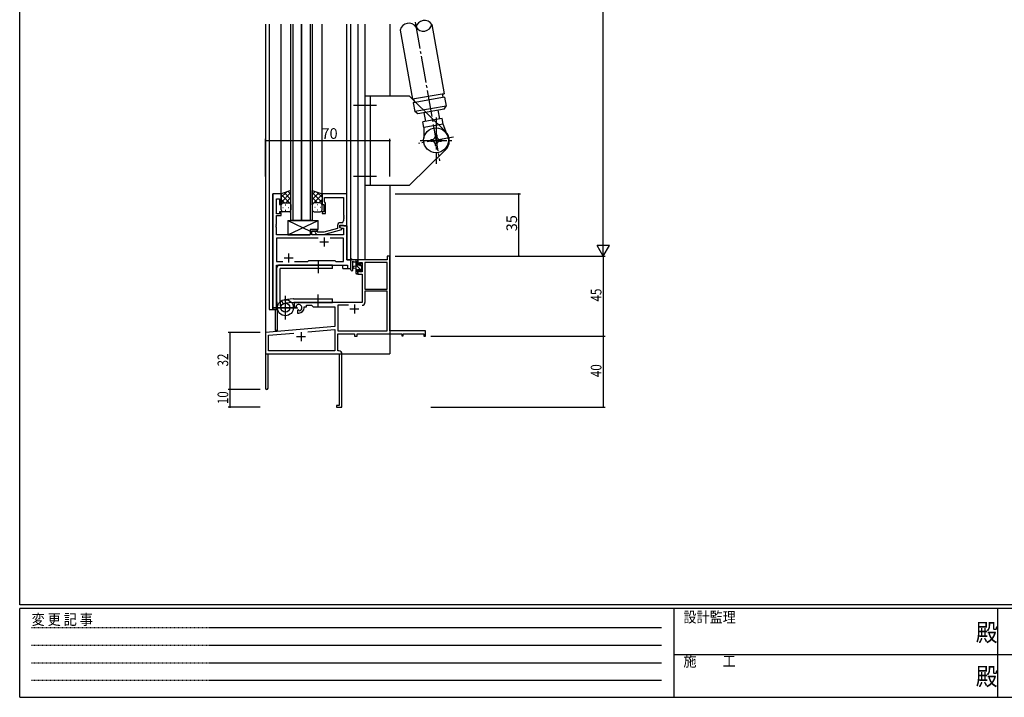
# Model space of a CAD drawing. Extents: x 0 to 1133, y 0 to 806.
# Drawn here: x 4 to 558, y 0 to 381 of the extents above; entities that cross this region are included whole.
import ezdxf

# ---------------------------------------------------------------- set-up
doc = ezdxf.new("R2010")
doc.units = 0
doc.linetypes.add('HIDDEN', pattern=[0.375, 0.25, -0.125])
doc.linetypes.add('YCENTER_1', pattern=[13, 10, -1, 1, -1])
for name, color, linetype in [('YKK_11', 7, 'CONTINUOUS'), ('YKK_12', 2, 'CONTINUOUS'), ('YKK_13', 4, 'CONTINUOUS'), ('YKK_D', 6, 'CONTINUOUS'), ('YKK_ZWAK', 7, 'CONTINUOUS')]:
    doc.layers.add(name, color=color, linetype=linetype)
doc.styles.get("Standard").update_dxf_attribs({"font": 'ROMANS.SHX', "bigfont": 'EXTFONT.SHX'})
doc.styles.add('YKK_OSSTYLE1', font='romans.shx', dxfattribs={"width": 0.9, "bigfont": 'EXTFONT.SHX'})

# ---------------------------------------------------------------- blocks, each defined once
blk = doc.blocks.new('A201')
at = {"layer": 'YKK_ZWAK', "color": 254, "linetype": 'Continuous'}
for p, q in [((21, 35), (21, 410)), ((571, 35), (21, 35)), ((544, 34), (21, 34)), ((21, 9), (21, 34)), ((205, 34), (205, 9)), ((296, 34), (296, 9)), ((21, 9), (544, 9))]:
    blk.add_line(p, q, dxfattribs=at)
at = {"layer": 'YKK_ZWAK', "color": 131, "linetype": 'HIDDEN'}
for p, q in [((24.28, 28.63), (201.57, 28.63)), ((24.28, 23.68), (201.57, 23.68)), ((24.28, 18.74), (201.57, 18.74)), ((24.28, 13.79), (201.57, 13.79))]:
    blk.add_line(p, q, dxfattribs=at)
at = {"layer": 'YKK_ZWAK', "color": 131, "linetype": 'Continuous'}
for p, q in [((205, 21), (297, 21)), ((297, 21), (389, 21))]:
    blk.add_line(p, q, dxfattribs=at)
at = {"layer": 'YKK_ZWAK', "color": 131, "linetype": 'Continuous', "style": 'YKK_OSSTYLE1', "width": 0.9}
for s, p in [('設計監理', (207.69, 30.05)), ('変 更 記 事', (24.37, 29.39)), ('施\u3000\u3000工', (207.69, 17.68))]:
    blk.add_text(s, height=3, dxfattribs=at).set_placement(p)
at = {"layer": 'YKK_ZWAK', "color": 254, "linetype": 'Continuous', "style": 'YKK_OSSTYLE1', "width": 0.9}
for p in [(289.94, 24.75), (289.94, 12.37)]:
    blk.add_text('殿', height=5, dxfattribs=at).set_placement(p)

msp = doc.modelspace()

# ---------------------------------------------------------------- linework, layer by layer
at = {"layer": 'YKK_11', "color": 0, "linetype": 'ByBlock', "ltscale": 0.5}
for p, q in [((146.5, 283.24), (146.5, 218.24)), ((151.1, 283.24), (146.5, 283.24)), ((151.1, 277.24), (151.1, 283.24)), ((188.1, 283.24), (174.1, 283.24)), ((174.1, 283.24), (174.1, 277.24)), ((188.1, 265.24), (188.1, 283.24)), ((148.43, 272.04), (148.43, 280.54)), ((148.43, 280.54), (150.1, 280.54)), ((150.1, 280.54), (150.1, 277.24)), ((150.1, 277.24), (151.1, 277.24)), ((174.1, 277.24), (175.1, 277.24)), ((175.1, 277.24), (175.1, 273.24)), ((175.4, 278.74), (175.4, 281.31)), ((175.4, 281.31), (186.17, 281.31)), ((175.6, 278.54), (175.4, 278.74)), ((176.1, 278.04), (175.6, 278.54)), ((176.1, 272.24), (176.1, 278.04)), ((186.17, 281.31), (186.17, 271.2)), ((150.1, 272.04), (148.43, 272.04)), ((151.1, 273.24), (150.1, 273.24)), ((150.1, 273.24), (150.1, 272.04)), ((151.1, 271.04), (151.1, 273.24)), ((175.1, 273.24), (174.1, 273.24)), ((174.1, 273.24), (174.1, 272.24)), ((174.1, 272.24), (176.1, 272.24)), ((148.31, 266.02), (148.43, 266.2)), ((148.31, 265.47), (148.31, 266.02)), ((148.43, 266.2), (148.43, 271.04)), ((148.43, 271.04), (151.1, 271.04)), ((185.17, 267.04), (184.3, 267.04)), ((186.17, 271.2), (186.29, 271.02)), ((186.29, 270.47), (186.17, 270.29)), ((186.17, 270.29), (186.17, 270.2)), ((186.17, 270.2), (186.29, 270.02)), ((186.29, 269.47), (186.17, 269.29)), ((186.17, 269.29), (186.17, 268.04)), ((186.29, 271.02), (186.29, 270.47)), ((186.29, 270.02), (186.29, 269.47)), ((148.43, 265.29), (148.31, 265.47)), ((148.31, 265.02), (148.43, 265.2)), ((148.31, 264.47), (148.31, 265.02)), ((148.43, 264.29), (148.31, 264.47)), ((148.43, 265.2), (148.43, 265.29)), ((148.43, 260.24), (148.43, 264.29)), ((171.6, 263.24), (167.4, 263.24)), ((167.4, 263.24), (167.4, 260.24)), ((168.4, 260.24), (168.4, 262.24)), ((168.4, 262.24), (171.6, 262.24)), ((170.47, 261.22), (171.25, 260.44)), ((171.25, 260.44), (175.19, 260.44)), ((171.74, 261.64), (171.32, 262.07)), ((171.6, 262.24), (171.6, 263.24)), ((175.03, 261.64), (171.74, 261.64)), ((182.8, 263.72), (175.03, 261.64)), ((175.19, 260.44), (185.3, 263.15)), ((182.8, 265.54), (182.8, 263.72)), ((184.1, 264.44), (184.1, 265.74)), ((184.1, 265.74), (185.9, 265.74)), ((188.1, 265.24), (184.1, 265.24)), ((184.1, 265.24), (184.1, 264.44)), ((185.3, 263.75), (184.1, 264.44)), ((184.1, 264.44), (184.96, 263.94)), ((184.96, 263.94), (186.17, 263.94)), ((185.3, 263.15), (185.3, 263.75)), ((185.9, 265.74), (186.1, 265.54)), ((186.1, 265.54), (186.4, 265.24)), ((186.17, 263.94), (186.17, 260.24)), ((186.4, 265.24), (188.1, 265.24)), ((188.1, 246.24), (188.1, 265.24)), ((167.4, 260.24), (148.43, 260.24)), ((171.95, 258.31), (148.43, 258.31)), ((148.43, 258.31), (148.43, 245.17)), ((171.95, 258.31), (148.43, 258.31)), ((186.17, 260.24), (168.4, 260.24)), ((186.17, 258.31), (178.65, 258.31)), ((186.17, 245.17), (186.17, 258.31)), ((148.43, 245.17), (151.95, 245.17)), ((158.65, 245.17), (166.13, 245.17)), ((166.13, 245.17), (166.7, 245.74)), ((166.7, 245.74), (181.3, 245.74)), ((181.3, 245.74), (181.87, 245.17)), ((181.87, 245.17), (186.17, 245.17)), ((190.3, 246.24), (188.1, 246.24)), ((190.3, 241.24), (190.3, 246.24)), ((148.43, 218.24), (148.43, 243.24)), ((148.43, 243.24), (188.37, 243.24)), ((188.37, 243.24), (188.37, 241.24)), ((188.37, 241.24), (190.3, 241.24)), ((146.5, 218.24), (148.43, 218.24))]:
    msp.add_line(p, q, dxfattribs=at)
at = {"layer": 'YKK_11', "color": 2, "ltscale": 0.5}
for p, q in [((172.8, 256.24), (177.8, 256.24)), ((175.3, 258.74), (175.3, 253.74)), ((155.3, 249.74), (155.3, 244.74)), ((152.8, 247.24), (157.8, 247.24))]:
    msp.add_line(p, q, dxfattribs=at)
at = {"layer": 'YKK_11', "color": 0, "linetype": 'ByBlock', "lineweight": -2}
for p, q in [((210.67, 246.24), (194.3, 246.24)), ((194.3, 246.24), (194.3, 243.44)), ((195.1, 243.44), (195.1, 244.61)), ((195.1, 244.61), (196.6, 244.61)), ((196.6, 244.61), (196.6, 239.34)), ((198.23, 244.61), (198.23, 229.74)), ((198.23, 244.61), (198.23, 229.74)), ((210.67, 244.61), (198.23, 244.61)), ((212.3, 248.24), (210.67, 248.24)), ((210.67, 248.24), (210.67, 246.24)), ((210.67, 229.74), (210.67, 244.61)), ((212.3, 206.24), (212.3, 248.24)), ((194.3, 243.44), (195.1, 243.44)), ((194.3, 240.44), (194.3, 238.14)), ((195.1, 240.44), (194.3, 240.44)), ((195.1, 239.34), (195.1, 240.44)), ((196.6, 239.34), (195.1, 239.34)), ((194.3, 238.14), (196.6, 238.14)), ((196.6, 238.14), (196.6, 222.24)), ((198.23, 229.74), (210.67, 229.74)), ((210.67, 228.54), (198.23, 228.54)), ((198.23, 228.54), (198.23, 222.21)), ((210.67, 206.24), (210.67, 228.54)), ((196.6, 222.24), (158.5, 222.24)), ((158.5, 222.24), (158.5, 219.88)), ((158.5, 219.88), (159.4, 219.36)), ((159.4, 219.36), (159.75, 219.56)), ((159.77, 220.07), (159.73, 220.53)), ((159.75, 219.56), (159.77, 220.07)), ((160.65, 218), (160.3, 217.8)), ((160.3, 217.8), (160.3, 216.24)), ((160.3, 216.24), (161, 216.24)), ((161.09, 217.77), (160.65, 218)), ((161.47, 217.51), (161.09, 217.77)), ((164, 219.24), (164, 219.74)), ((164, 219.74), (165.3, 219.74)), ((165.3, 220.61), (168.23, 220.61)), ((165.3, 219.74), (165.3, 220.61)), ((168.23, 220.61), (169.1, 219.74)), ((169.1, 219.74), (181.3, 219.74)), ((181.3, 219.74), (181.3, 208.66)), ((182.93, 220.61), (182.93, 206.24)), ((188.95, 220.61), (182.93, 220.61)), ((188.95, 220.61), (182.93, 220.61)), ((181.3, 208.66), (142.3, 205.24)), ((142.3, 205.24), (142.3, 173.94)), ((143.93, 203.75), (158.14, 204.99)), ((166.03, 205.68), (181.3, 207.02)), ((166.03, 205.68), (181.3, 207.02)), ((181.3, 207.02), (181.3, 194.87)), ((182.93, 206.24), (210.67, 206.24)), ((232.3, 206.24), (212.3, 206.24)), ((232.3, 203.24), (232.3, 206.24)), ((143.93, 194.87), (143.93, 203.75)), ((182.93, 204.61), (192.3, 204.61)), ((182.93, 194.87), (182.93, 204.61)), ((192.3, 204.61), (192.3, 203.24)), ((192.3, 203.24), (193.93, 203.24)), ((193.93, 204.61), (219, 204.61)), ((193.93, 203.24), (193.93, 204.61)), ((219, 204.61), (219, 203.44)), ((219, 203.44), (219.8, 203.44)), ((219.8, 204.61), (231.4, 204.61)), ((219.8, 203.44), (219.8, 204.61)), ((231.4, 204.61), (231.4, 203.24)), ((231.4, 203.24), (232.3, 203.24)), ((181.3, 194.87), (143.93, 194.87)), ((183.5, 194.87), (182.93, 194.87)), ((143.7, 193.24), (183.67, 193.24)), ((143.7, 173.94), (143.7, 193.24)), ((183.67, 193.24), (183.67, 164.14)), ((185.3, 184.2), (185.3, 193.07)), ((185.18, 184.02), (185.3, 184.2)), ((185.18, 183.47), (185.18, 184.02)), ((185.3, 183.29), (185.18, 183.47)), ((185.18, 183.02), (185.3, 183.2)), ((185.18, 182.47), (185.18, 183.02)), ((185.3, 183.2), (185.3, 183.29)), ((185.3, 182.29), (185.18, 182.47)), ((185.3, 163.24), (185.3, 182.29)), ((183.67, 164.14), (182.3, 164.14)), ((182.3, 164.14), (182.3, 163.24)), ((182.3, 163.24), (185.3, 163.24))]:
    msp.add_line(p, q, dxfattribs=at)
at = {"layer": 'YKK_11', "color": 2}
for p, q in [((189.8, 218.54), (194.8, 218.54)), ((192.3, 221.04), (192.3, 216.04)), ((162.3, 205.44), (162.3, 200.44)), ((159.8, 202.94), (164.8, 202.94))]:
    msp.add_line(p, q, dxfattribs=at)
at = {"layer": 'YKK_11', "color": 0, "linetype": 'ByBlock', "ltscale": 0.5}
for centre, radius, start, end in [((184.3, 265.54), 1.5, 90, 180), ((185.17, 268.04), 1, 270, 360), ((170.9, 261.64), 0.6, 45, 225)]:
    msp.add_arc(centre, radius, start, end, dxfattribs=at)
at = {"layer": 'YKK_11', "color": 0, "linetype": 'ByBlock', "lineweight": -2}
for centre, radius, start, end in [((196.63, 222.21), 1.6, 270, 360), ((161, 219.24), 1.8, 285.3669, 134.6331), ((161, 219.24), 3, 270, 360), ((183.5, 193.07), 1.8, 0, 90), ((143, 173.94), 0.7, 180, 0)]:
    msp.add_arc(centre, radius, start, end, dxfattribs=at)
at = {"layer": 'YKK_12', "ltscale": 1.5}
for p, q in [((142.3, 378.74), (142.3, 193.24)), ((144.3, 378.74), (144.3, 218.24)), ((151.1, 283.24), (151.1, 378.74)), ((156.6, 268.24), (156.6, 378.74)), ((157.6, 378.74), (157.6, 268.24)), ((162.6, 378.74), (162.6, 268.24)), ((162.6, 268.24), (162.6, 378.74)), ((167.6, 268.24), (167.6, 378.74)), ((168.6, 378.74), (168.6, 268.24)), ((174.1, 283.24), (174.1, 378.74)), ((188.1, 282.94), (188.1, 378.74)), ((190.3, 241.24), (190.3, 378.74)), ((194.3, 378.74), (194.3, 246.24)), ((198.2, 378.74), (198.2, 246.24)), ((212.3, 378.74), (212.3, 338.24)), ((212.3, 288.24), (212.3, 193.24)), ((146.5, 218.24), (146.5, 283.24)), ((151.1, 283.24), (146.5, 283.24)), ((162.6, 268.24), (156.6, 268.24)), ((168.6, 268.24), (162.6, 268.24)), ((187.8, 265.24), (188.1, 265.24)), ((188.1, 265.24), (188.1, 246.25)), ((188.1, 246.25), (190.3, 246.25)), ((198.2, 246.24), (194.3, 246.24)), ((148.5, 218.24), (148.5, 243.24)), ((148.5, 243.24), (185.8, 243.24)), ((148.8, 243.24), (148.8, 242.3)), ((185.8, 241.24), (185.8, 243.24)), ((185.8, 241.24), (190.3, 241.24)), ((144.3, 218.24), (148.5, 218.24)), ((147.8, 218.24), (147.8, 206.44)), ((148.8, 220.86), (148.8, 206.44)), ((148.8, 206.44), (147.8, 206.44)), ((142.6, 193.24), (142.3, 193.24)), ((142.3, 193.24), (155, 193.24)), ((156.8, 193.24), (212.3, 193.24))]:
    msp.add_line(p, q, dxfattribs=at)
at = {"layer": 'YKK_13', "linetype": 'YCENTER_1', "ltscale": 1.5}
for p, q in [((226.47, 379.91), (240.25, 301.8)), ((191.7, 333.24), (204.7, 333.24)), ((238.2, 326.24), (238.2, 300.24)), ((248.04, 315.17), (228.35, 311.7)), ((248.04, 315.17), (228.35, 311.7)), ((229.2, 313.24), (247.19, 313.24)), ((191.7, 293.24), (204.7, 293.24))]:
    msp.add_line(p, q, dxfattribs=at)
at = {"layer": 'YKK_13', "ltscale": 1.5}
for p, q in [((235.85, 378.59), (242.72, 339.62)), ((218.12, 375.47), (224.99, 336.49)), ((223.2, 338.24), (198.2, 338.24)), ((198.2, 338.24), (198.2, 288.24)), ((201.2, 338.24), (201.2, 288.24)), ((226.16, 335.36), (223.2, 338.24)), ((242.72, 339.62), (224.99, 336.49)), ((243.07, 337.65), (225.34, 334.52)), ((225.34, 334.52), (226.21, 329.6)), ((242.97, 319.03), (226.16, 335.36)), ((243.93, 332.72), (226.21, 329.6)), ((242.72, 330.99), (243.93, 332.72)), ((243.07, 337.65), (243.93, 332.72)), ((227.94, 328.38), (226.21, 329.6)), ((242.72, 330.99), (227.94, 328.38)), ((231.39, 328.99), (232.26, 324.06)), ((239.27, 330.38), (240.14, 325.45)), ((241.62, 325.71), (230.78, 323.8)), ((231.34, 320.65), (230.78, 323.8)), ((242.17, 322.56), (231.34, 320.65)), ((242.17, 322.56), (241.62, 325.71)), ((244.23, 316.99), (242.17, 322.56)), ((231.34, 320.65), (231.31, 314.71)), ((237.7, 316.43), (237.7, 315.43)), ((237.7, 316.43), (238.7, 316.43)), ((238.7, 316.43), (238.7, 315.43)), ((235.2, 313.93), (235.2, 312.93)), ((235.2, 313.93), (236.2, 313.93)), ((235.2, 312.93), (236.2, 312.93)), ((237.7, 311.43), (237.7, 310.43)), ((237.7, 310.43), (238.7, 310.43)), ((238.7, 311.43), (238.7, 310.43)), ((240.2, 313.93), (241.2, 313.93)), ((240.2, 312.93), (241.2, 312.93)), ((241.2, 313.93), (241.2, 312.93)), ((243.42, 307.86), (223.2, 288.24)), ((198.2, 288.24), (223.2, 288.24)), ((156.6, 285.21), (151.1, 283.24)), ((151.1, 281.34), (154.06, 284.3)), ((151.1, 278.51), (156.6, 284.01)), ((151.1, 283.24), (151.1, 277.24)), ((155.72, 278.24), (151.1, 282.86)), ((156.6, 280.19), (152.9, 283.89)), ((156.6, 283.02), (154.98, 284.63)), ((156.6, 277.02), (156.6, 285.21)), ((168.6, 277.02), (168.6, 285.21)), ((168.6, 285.21), (174.1, 283.24)), ((168.6, 283.02), (170.21, 284.63)), ((174.1, 278.51), (168.6, 284.01)), ((168.6, 280.19), (172.29, 283.89)), ((169.48, 278.24), (174.1, 282.86)), ((174.1, 281.34), (171.14, 284.3)), ((174.1, 283.24), (174.1, 277.24)), ((152.89, 278.24), (151.1, 280.04)), ((151.1, 274.24), (151.1, 277.24)), ((152.1, 278.24), (155.7, 278.24)), ((152.5, 278.24), (155.7, 278.24)), ((153.43, 277.02), (153.63, 277.02)), ((153.66, 278.24), (156.6, 281.18)), ((156.6, 277.24), (156.6, 274.24)), ((171.54, 278.24), (168.6, 281.18)), ((168.6, 277.24), (168.6, 274.24)), ((173.1, 278.24), (169.5, 278.24)), ((172.7, 278.24), (169.5, 278.24)), ((171.76, 277.02), (171.56, 277.02)), ((172.3, 278.24), (174.1, 280.04)), ((174.1, 274.24), (174.1, 277.24)), ((152.02, 275.61), (152.22, 275.61)), ((155.6, 273.24), (152.1, 273.24)), ((153.43, 274.19), (153.63, 274.19)), ((155.05, 275.61), (155.25, 275.61)), ((169.6, 273.24), (173.1, 273.24)), ((170.15, 275.61), (169.95, 275.61)), ((171.76, 274.19), (171.56, 274.19)), ((173.18, 275.61), (172.98, 275.61)), ((154.9, 268.24), (154.9, 260.24)), ((154.9, 268.24), (171.9, 268.24)), ((154.9, 260.24), (171.9, 268.24)), ((154.9, 268.24), (167.4, 262.36)), ((171.9, 263.24), (171.9, 268.24)), ((167.4, 263.24), (167.4, 260.24)), ((167.4, 263.24), (171.9, 263.24)), ((154.9, 260.24), (167.4, 260.24)), ((171.99, 245.74), (171.99, 238.74)), ((190.3, 240.52), (190.3, 245.68)), ((194, 246.24), (191.32, 246.24)), ((191.5, 240.52), (191.5, 244.48)), ((191.92, 245.04), (193.1, 245.04)), ((193.1, 246.24), (193.1, 238.64)), ((194.1, 243.14), (194.1, 245.14)), ((194.3, 245.34), (194.3, 245.94)), ((195.5, 243.94), (195.5, 243.61)), ((196.51, 243.66), (196.01, 244.16)), ((148.5, 241.24), (148.5, 223.74)), ((180, 243.24), (150.5, 243.24)), ((180, 241.24), (150.5, 241.24)), ((150.5, 223.74), (150.5, 241.24)), ((180, 241.24), (180, 243.24)), ((193.1, 242.54), (191.95, 242.44)), ((193.1, 241.34), (191.95, 241.45)), ((193.4, 238.34), (194, 238.34)), ((195.04, 243.14), (194.1, 243.14)), ((194.1, 239.44), (194.1, 240.74)), ((194.1, 240.74), (195.5, 240.74)), ((194.3, 238.64), (194.3, 239.24)), ((195.5, 240.74), (195.5, 239.84)), ((195.8, 239.54), (196.3, 239.54)), ((196.4, 240.54), (196.4, 242.64)), ((196.6, 242.84), (196.6, 243.44)), ((196.6, 239.84), (196.6, 240.34)), ((148.51, 223.53), (149.02, 218.76)), ((150.98, 218.99), (150.5, 223.74)), ((151.2, 223.12), (152.21, 221.42)), ((157.78, 224.23), (153.01, 223.72)), ((157.78, 224.23), (153.01, 223.72)), ((158, 222.24), (153.24, 221.76)), ((153.5, 212.6), (153.5, 225.89)), ((153.5, 212.74), (153.5, 225.74)), ((158, 224.24), (179.99, 224.24)), ((158, 222.24), (179.99, 222.24)), ((171.99, 219.74), (171.99, 226.74)), ((179.99, 222.24), (179.99, 224.24)), ((146.57, 219.24), (160.43, 219.24)), ((160, 219.24), (147, 219.24))]:
    msp.add_line(p, q, dxfattribs=at)
at = {"layer": 'YKK_13'}
for p, q in [((194.1, 244.63), (193.1, 245.63)), ((196.6, 239.88), (193.1, 243.38)), ((194.1, 240.14), (193.1, 241.14)), ((193.64, 238.34), (193.1, 238.89)), ((196.4, 242.33), (195.71, 243.01))]:
    msp.add_line(p, q, dxfattribs=at)
at = {"layer": 'YKK_13', "ltscale": 1.5}
for centre, radius in [((238.2, 313.43), 7), ((153.5, 219.24), 4.5), ((153.5, 219.24), 2.52)]:
    msp.add_circle(centre, radius, dxfattribs=at)
for centre, radius, start, end in [((222.88, 374.4), 4.88, 32.6199, 167.3802), ((231.74, 375.97), 4.88, 32.6199, 167.3801), ((231.09, 379.66), 4.88, 212.6199, 347.3801), ((242.89, 338.63), 1, 100, 280), ((225.17, 335.51), 1, 280, 100), ((238.2, 313.24), 7.5, 314.1294, 43.5428), ((236.2, 315.43), 1.5, 270, 0), ((236.2, 315.43), 1.5, 270, 0), ((236.2, 311.43), 1.5, 0, 90), ((236.2, 311.43), 1.5, 0, 90), ((240.2, 315.43), 1.5, 180, 270), ((240.2, 311.43), 1.5, 90, 180), ((238.2, 302.34), 7.5, 43.5428, 50.6467), ((238.2, 302.34), 7.5, 43.5428, 50.456), ((152.1, 277.24), 1, 90, 180), ((152.1, 277.24), 1, 90, 180), ((155.6, 277.24), 1, 360, 90), ((169.6, 277.24), 1, 89.9984, 179.9984), ((173.1, 277.24), 1, 359.9984, 89.9984), ((173.1, 277.24), 1, 359.9984, 89.9984), ((152.1, 274.24), 1, 180, 270), ((155.6, 274.24), 1, 270, 360), ((169.6, 274.24), 1, 179.9984, 269.9984), ((173.1, 274.24), 1, 269.9984, 359.9984), ((190.6, 245.68), 0.3, 130.5288, 180), ((190.21, 246.13), 0.3, 310.5288, 10.5288), ((190.8, 246.24), 0.3, 30, 190.5288), ((191.32, 246.54), 0.3, 210, 270), ((191.4, 245.04), 0.3, 30, 250.8102), ((191.2, 244.48), 0.3, 359.9598, 70.8102), ((191.92, 245.34), 0.3, 210, 270), ((194, 245.94), 0.3, 0, 90), ((194.1, 245.34), 0.2, 270, 0), ((195.8, 243.94), 0.3, 45, 180), ((150.5, 241.24), 2, 90, 180), ((190.9, 240.52), 0.6, 179.9598, 359.9598), ((192, 241.94), 0.5, 95.0921, 264.9079), ((193.4, 238.64), 0.3, 180, 270), ((194, 238.64), 0.3, 270, 0), ((194.1, 239.24), 0.2, 0, 90), ((195.04, 242.84), 0.3, 33.0557, 90), ((195.5, 243.14), 0.25, 213.0557, 56.9443), ((195.8, 243.61), 0.3, 180, 236.9443), ((195.8, 239.84), 0.3, 180, 270), ((196.3, 239.84), 0.3, 270, 0), ((196.4, 242.84), 0.2, 270, 0), ((196.4, 240.34), 0.2, 0, 90), ((196.3, 243.44), 0.3, 0, 45), ((150.5, 223.74), 2, 179.9907, 186.1577), ((158, 222.24), 2, 90, 96.1577)]:
    msp.add_arc(centre, radius, start, end, dxfattribs=at)
at = {"layer": 'YKK_D'}
for p, q in [((332.3, 255.24), (332.3, 541.24)), ((142.3, 293.12), (142.3, 314.24)), ((142.3, 313.24), (212.3, 313.24)), ((212.3, 293.12), (212.3, 314.24)), ((215.3, 283.24), (285.8, 283.24)), ((284.8, 248.24), (284.8, 283.24)), ((215.3, 248.24), (285.8, 248.24)), ((235.3, 248.24), (333.3, 248.24)), ((235.3, 248.24), (333.3, 248.24)), ((332.3, 248.24), (332.3, 203.24)), ((139.3, 205.24), (121.3, 205.24)), ((122.3, 205.24), (122.3, 173.25)), ((235.3, 203.24), (333.3, 203.24)), ((235.3, 203.24), (333.3, 203.24)), ((332.3, 203.24), (332.3, 163.24)), ((139.3, 173.25), (121.3, 173.25)), ((139.3, 173.24), (121.3, 173.24)), ((122.3, 173.24), (122.3, 163.24)), ((139.3, 163.24), (121.3, 163.24)), ((235.3, 163.24), (333.3, 163.24))]:
    msp.add_line(p, q, dxfattribs=at)
at = {"layer": 'YKK_D', "lineweight": -2}
for p, q in [((332.3, 248.24), (332.3, 260.37)), ((332.3, 248.24), (328.8, 254.31)), ((335.8, 254.31), (328.8, 254.31)), ((332.3, 248.24), (335.8, 254.31))]:
    msp.add_line(p, q, dxfattribs=at)
at = {"layer": 'YKK_D', "linetype": 'ByBlock', "const_width": 0.85}
for points in [[(142.4, 313.24, 1), (142.19, 313.24, 1)], [(212.19, 313.24, 1), (212.4, 313.24, 1)], [(284.8, 283.14, 1), (284.8, 283.35, 1)], [(284.8, 248.35, 1), (284.8, 248.14, 1)], [(122.3, 205.14, 1), (122.3, 205.35, 1)], [(332.3, 203.35, 1), (332.3, 203.14, 1)], [(332.3, 203.14, 1), (332.3, 203.35, 1)], [(122.3, 173.35, 1), (122.3, 173.14, 1)], [(122.3, 173.14, 1), (122.3, 173.35, 1)], [(122.3, 163.35, 1), (122.3, 163.14, 1)], [(332.3, 163.35, 1), (332.3, 163.14, 1)]]:
    msp.add_lwpolyline(points, format="xyb", close=True, dxfattribs=at)

# ---------------------------------------------------------------- block references
at = {"layer": 'YKK_ZWAK', "xscale": 2, "yscale": 2, "zscale": 2}
msp.add_blockref('A201', (-38, -18), dxfattribs=at)

# ---------------------------------------------------------------- texts
at = {"layer": 'YKK_D'}
msp.add_text('70', height=6, dxfattribs=at).set_placement((173.78, 314.24))
msp.add_text('35', height=6, rotation=90, dxfattribs=at).set_placement((283.8, 262.22))
at = {"layer": 'YKK_D', "width": 0.8}
for s, p in [('45', (331.3, 222.71)), ('32', (121.3, 186.16)), ('40', (331.3, 180.15)), ('10', (121.3, 164.94))]:
    msp.add_text(s, height=6, rotation=90, dxfattribs=at).set_placement(p)

doc.saveas('drawing.dxf')
